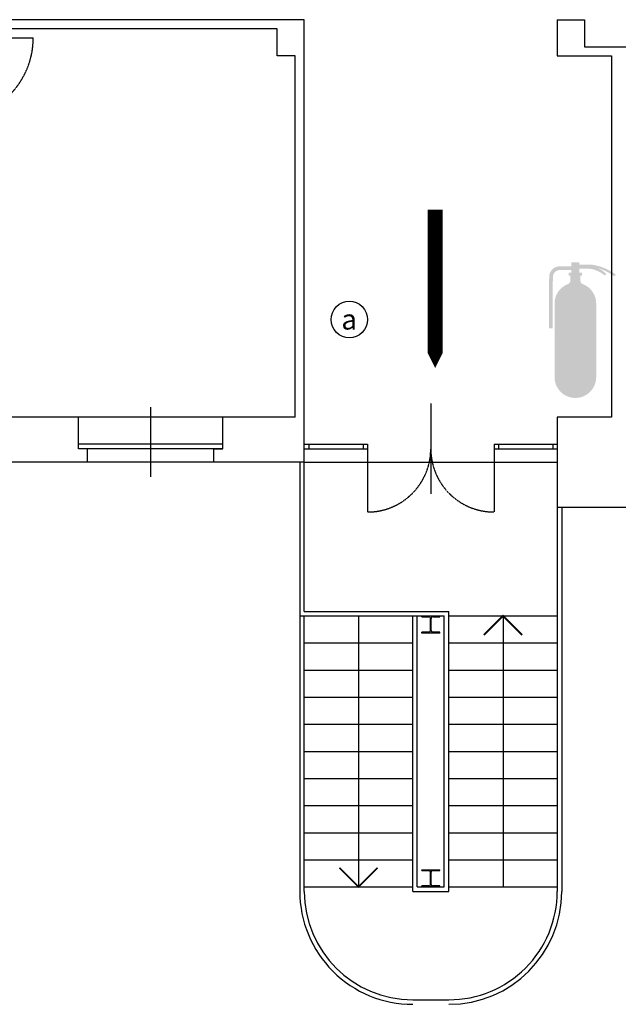
# Model space of a CAD drawing. Extents: x 4472 to 28991, y 6948 to 24470.
# Drawn here: x 25499 to 26294, y 9839 to 11147 of the extents above; entities that cross this region are included whole.
import ezdxf

# ---------------------------------------------------------------- set-up
doc = ezdxf.new("R2010")
doc.units = 0
doc.header["$LTSCALE"] = 1.6
for name, pattern in [('CONTINUA', [0]), ('DASHED4', [0.1875, 0.125, -0.0625]), ('HIDDEN', [0.375, 0.25, -0.125])]:
    doc.linetypes.add(name, pattern=pattern)
for name, color, linetype in [('APERTUR_APE6', 6, 'CONTINUOUS'), ('APERTUR_ASS6', 6, 'CONTINUOUS'), ('APERTUR_IBA6', 6, 'DASHED4'), ('CARP_MT_DIS6', 2, 'CONTINUOUS'), ('MURI', 8, 'CONTINUOUS'), ('SCALE', 4, 'CONTINUOUS'), ('SERR_ESTERNI', 6, 'CONTINUOUS'), ('SIMBOLI', 7, 'CONTINUOUS'), ('TESTALINO', 8, 'CONTINUOUS'), ('VOLTE___DIS6', 41, 'HIDDEN')]:
    doc.layers.add(name, color=color, linetype=linetype)
doc.layers.get('VOLTE___DIS6').off()
doc.styles.get("Standard").update_dxf_attribs({"font": 'simplex.shx'})

# ---------------------------------------------------------------- blocks, each defined once
blk = doc.blocks.new('HEA200')
at = {"layer": 'CARP_MT_DIS6'}
for p, q in [((-0.1000000000000227, 0), (0.1000000000000227, 0)), ((-0.1000000000000227, 0), (-0.1000000000000227, -0.01000000000000512)), ((0.1000000000000227, 0), (0.1000000000000227, -0.01000000000000512)), ((-0.1000000000000227, -0.01000000000000512), (-0.02125000000000909, -0.01000000000001933)), ((-0.003249999999979991, -0.02800000000002001), (-0.003249999999979991, -0.1619999999999919)), ((0.003249999999866304, -0.02800000000002001), (0.003249999999979991, -0.1620000000000061)), ((0.02124999999989541, -0.01000000000001933), (0.1000000000000227, -0.01000000000000512)), ((-0.1000000000000227, -0.1799999999999926), (-0.1000000000000227, -0.1899999999999977)), ((-0.02125000000000909, -0.1799999999999926), (-0.1000000000000227, -0.1799999999999926)), ((0.1000000000000227, -0.1899999999999977), (-0.1000000000000227, -0.1899999999999977)), ((0.1000000000000227, -0.1799999999999926), (0.02125000000000909, -0.1799999999999926)), ((0.1000000000000227, -0.1799999999999926), (0.1000000000000227, -0.1899999999999977))]:
    blk.add_line(p, q, dxfattribs=at)
for centre, start, end in [((-0.02125000000000909, -0.02800000000002001), 0, 90), ((0.02124999999989541, -0.02800000000002001), 90, 180), ((-0.02125000000000909, -0.1619999999999919), 270, 0), ((0.02125000000000909, -0.1619999999999919), 180.0000000000402, 270)]:
    blk.add_arc(centre, 0.018, start, end, dxfattribs=at)
blk = doc.blocks.new('allarme')
at = {"layer": 'SIMBOLI'}
blk.add_ellipse((0, 0), major_axis=(-17.16730929825121, 17.16730929825121), ratio=0.9999999999999554, start_param=3.926990816987264, end_param=10.21017612416685, dxfattribs=at)
blk.add_text('a', height=27.00000000000001, dxfattribs=at).set_placement((-10.52557980900383, -13.27899045020513))
blk = doc.blocks.new('Estintore_pittogramma')
at = {"layer": 'TESTALINO'}
h = blk.add_hatch(color=7, dxfattribs=at)
edge = h.paths.add_edge_path()
edge.add_line((5.445119251120559, 171.6889331604775), (5.445119251120559, 166.3830396056099))
edge.add_line((5.445119251120559, 166.3830396056099), (8.834784628365014, 166.3830396056099))
edge.add_line((8.834784628365014, 166.3830396056099), (8.834784628365014, 162.3830396056099))
edge.add_line((8.834784628365014, 162.3830396056099), (-8.83478462835592, 162.3830396056099))
edge.add_line((-8.83478462835592, 162.3830396056099), (-8.834784628357738, 166.3830396056099))
edge.add_line((-8.834784628357738, 166.3830396056099), (-5.445119251113283, 166.3830396056099))
edge.add_line((-5.445119251113283, 166.3830396056099), (-5.445119251113283, 169.8764793854688))
edge.add_line((-5.445119251113283, 169.8764793854688), (-20.06898487591934, 169.8972354022943))
edge.add_arc((-20.80681215575896, 161.0555206111267), 8.872446649218467, 85.22980889907556, 179.2971543268623)
edge.add_line((-29.6785912567575, 161.16435592841), (-30.16757332972884, 149.4331331055315))
edge.add_line((-30.16757332972884, 149.4331331055315), (-30.16757332973066, 92.64038385737825))
edge.add_line((-30.16757332973066, 92.64038385737825), (-35.16757332973066, 92.64038385737842))
edge.add_line((-35.16757332973066, 92.64038385737842), (-35.16757332972884, 149.5372931482557))
edge.add_line((-35.16757332972884, 149.5372931482557), (-34.67270833281327, 161.4096538480117))
edge.add_arc((-20.92964542393383, 161.1366897194058), 13.74577344251401, 88.3093392297821, 178.8621432855118, ccw=False)
edge.add_line((-20.52409953841743, 174.8764793854688), (-5.445119251115102, 174.8764793854688))
edge.add_line((-5.445119251115102, 174.8764793854688), (-5.445119251113283, 180.4374308073558))
edge.add_line((-5.445119251113283, 180.4374308073558), (5.445119251120559, 180.4374308073558))
edge.add_line((5.445119251120559, 180.4374308073558), (5.445119251120559, 177.2540377465916))
edge.add_line((5.445119251120559, 177.2540377465916), (20.77295855743432, 177.2540377465916))
edge.add_arc((12.64664120934322, 110.3520526129057), 67.39371371626454, 52.04550352507539, 83.07443706283198, ccw=False)
edge.add_line((54.09616451222792, 163.4919591468221), (51.05506447144398, 162.0780182162694))
edge.add_arc((12.64664120935231, 110.3520526129164), 64.42656668703717, 53.40476140138575, 75.46106751262467)
edge.add_arc((17.74681475558646, 142.3126718493746), 32.35662131986975, 43.093552657017085, 69.98734775831042, ccw=False)
edge.add_line((41.37488669608865, 164.418443937495), (38.52752718558986, 163.0510201662239))
edge.add_arc((14.27079832370691, 134.9046407394947), 37.15652795825133, 49.24502739322092, 81.88306222359984)
edge.add_line((19.51707328790872, 171.6889331604763), (5.445119251120559, 171.6889331604775))
h = blk.add_hatch(color=10, dxfattribs=at)
edge = h.paths.add_edge_path()
edge.add_line((-6.672502626714049, 155.9804869041676), (-6.672502626715868, 162.38303960561))
edge.add_line((-6.672502626715868, 162.3830396056099), (6.672502626721325, 162.3830396056099))
edge.add_line((6.672502626721325, 162.3830396056099), (6.672502626721325, 155.9804869041668))
edge.add_arc((11.67250262672133, 155.9804869041667), 5, 179.9999999999982, 249.0620012248795)
edge.add_arc((3.092281986027956e-10, 125.4739478515728), 27.6633776962981, -1.9889512259396724e-10, 69.06200122540213, ccw=False)
edge.add_line((27.66337769660822, 125.4739478514768), (27.66337769660822, 27.66337769660549))
edge.add_arc((1.818989403545856e-12, 27.66337769660549), 27.6633776966064, -180, 0, ccw=False)
edge.add_line((-27.66337769660458, 27.66337769660549), (-27.66337769660458, 125.4739478514773))
edge.add_arc((1.818989403545856e-12, 125.4739478514782), 27.6633776966064, 110.93799877512009, 180.0000000000018, ccw=False)
edge.add_arc((-11.67250262641573, 155.9804869040814), 4.999999999702553, 290.9379987722517, 360.0000000009882)

msp = doc.modelspace()

# ---------------------------------------------------------------- linework, layer by layer
at = {"layer": 'APERTUR_APE6'}
for p, q in [((25409.01884711899, 11122.86952847531), (25517.018847119, 11122.86952847531)), ((25961.01884711928, 10576.86952847529), (25961.01884711928, 10492.86952847609)), ((26129.01884711928, 10576.86952847529), (26129.01884711928, 10492.86952847609))]:
    msp.add_line(p, q, dxfattribs=at)
at = {"layer": 'APERTUR_ASS6'}
msp.add_line((26045.01884711928, 10636.86952847529), (26045.01884711928, 10516.86952847529), dxfattribs=at)
at = {"layer": 'APERTUR_IBA6'}
for centre, radius, start, end in [((25409.01884711899, 11122.86952847532), 108.0000000000109, 270, 0), ((25961.01884711928, 10576.86952847529), 84.00000000000034, 270, 0), ((26129.01884711928, 10576.86952847529), 84.00000000000034, 180, 270)]:
    msp.add_arc(centre, radius, start, end, dxfattribs=at)
at = {"layer": 'MURI', "linetype": 'Continuous'}
for p, q in [((25877.01884711898, 11146.86952847529), (25397.018847119, 11146.86952847528)), ((25877.01884711922, 10558.86952847533), (25877.01884711898, 11146.86952847529)), ((25841.01884711902, 11134.8695284753), (25409.01884711899, 11134.8695284753)), ((25841.018847119, 11098.86952847528), (25841.018847119, 11134.8695284753)), ((26249.01884711899, 11110.86952847527), (26393.018847119, 11110.86952847527)), ((25865.01884711917, 10618.86952847533), (25865.018847119, 11098.86952847528)), ((26213.018847119, 11098.86952847528), (26285.01884711907, 11098.86952847528)), ((25577.018847119, 10618.86952847533), (25409.01884711899, 10618.86952847533)), ((25865.01884711907, 10618.86952847533), (25769.018847119, 10618.86952847533)), ((26285.01884711905, 10618.86952847533), (26213.01884711903, 10618.86952847533)), ((25589.018847119, 10576.86952847529), (25577.01884711896, 10576.86952847529)), ((25757.01884711902, 10576.86952847529), (25769.018847119, 10576.86952847529)), ((25589.018847119, 10558.86952847533), (25385.018847119, 10558.86952847533)), ((25877.01884711922, 10558.86952847533), (25757.01884711902, 10558.86952847533)), ((26399.01884711903, 10498.86952847533), (26213.01884711903, 10498.86952847533)), ((26221.418847119, 10498.86952847533), (26221.418847119, 10498.86952847533))]:
    msp.add_line(p, q, dxfattribs=at)
at = {"layer": 'MURI'}
for p, q in [((26213.018847119, 11146.86952847528), (26213.018847119, 11098.86952847528)), ((26213.018847119, 11146.86952847528), (26249.01884711899, 11146.86952847528)), ((26249.01884711899, 11146.86952847528), (26249.01884711899, 11110.86952847527)), ((25865.018847119, 11098.86952847528), (25841.018847119, 11098.86952847528)), ((26285.01884711907, 11098.86952847528), (26285.01884711905, 10618.86952847533)), ((25577.01884711896, 10576.86952847529), (25577.018847119, 10618.86952847533)), ((25769.018847119, 10576.86952847529), (25769.018847119, 10618.86952847533)), ((26213.01884711903, 10618.86952847533), (26213.01884711903, 10498.86952847533)), ((25589.018847119, 10558.86952847533), (25589.018847119, 10576.86952847529)), ((25757.01884711902, 10558.86952847533), (25757.01884711902, 10576.86952847529))]:
    msp.add_line(p, q, dxfattribs=at)
at = {"layer": 'SCALE'}
for p, q in [((25871.018847119, 10558.86952847533), (25871.01884711896, 9988.86952847536)), ((25949.018847119, 10354.86952847533), (25949.01884711911, 9994.86952847532)), ((26141.01884711902, 10354.86952847534), (26141.01884711902, 9994.869528475389))]:
    msp.add_line(p, q, dxfattribs=at)
at = {"layer": 'SCALE', "linetype": 'Continuous'}
for p, q in [((25877.01884711902, 10360.86952847532), (25877.01884711902, 10558.86952847533)), ((26213.01884711902, 10498.86952847533), (26213.01884711903, 9988.869528475345)), ((26219.01884711902, 10498.86952847533), (26219.01884711903, 9988.869528475345)), ((25877.01884711902, 10360.86952847532), (26069.018847119, 10360.86952847532)), ((26069.018847119, 9988.86952847532), (26069.018847119, 10360.86952847532)), ((25871.018847119, 10354.86952847533), (26063.018847119, 10354.86952847532)), ((25877.01884711902, 9988.869528475345), (25877.01884711903, 10354.86952847533)), ((26021.018847119, 9988.86952847532), (26021.01884711898, 10354.86952847532)), ((26027.01884711905, 9994.869528475345), (26027.018847119, 10354.86952847532)), ((26063.018847119, 9994.86952847536), (26063.018847119, 10354.86952847532)), ((26069.018847119, 10354.86952847534), (26213.01884711903, 10354.86952847534)), ((25877.01884711903, 10318.86952847527), (26021.018847119, 10318.86952847527)), ((26069.018847119, 10318.86952847532), (26213.01884711903, 10318.86952847532)), ((25877.01884711902, 10282.8695284753), (26021.018847119, 10282.8695284753)), ((26069.018847119, 10282.8695284753), (26213.01884711903, 10282.8695284753)), ((25877.01884711902, 10246.86952847533), (26021.018847119, 10246.86952847533)), ((26069.018847119, 10246.86952847533), (26213.01884711903, 10246.86952847533)), ((25877.01884711902, 10210.86952847531), (26021.018847119, 10210.86952847531)), ((26069.018847119, 10210.86952847531), (26213.01884711903, 10210.86952847531)), ((25877.01884711902, 10174.86952847529), (26021.018847119, 10174.86952847529)), ((26069.018847119, 10174.86952847529), (26213.01884711903, 10174.86952847529)), ((25877.01884711902, 10138.86952847532), (26021.018847119, 10138.86952847532)), ((26069.018847119, 10138.86952847532), (26213.01884711903, 10138.86952847532)), ((25877.01884711902, 10102.8695284753), (26021.018847119, 10102.8695284753)), ((26069.018847119, 10102.8695284753), (26213.01884711903, 10102.8695284753)), ((25877.01884711902, 10066.86952847533), (26021.018847119, 10066.86952847533)), ((26069.018847119, 10066.86952847533), (26213.01884711903, 10066.86952847533)), ((25877.01884711902, 10030.86952847531), (26021.018847119, 10030.86952847531)), ((26069.018847119, 10030.86952847531), (26213.01884711903, 10030.86952847531)), ((25877.01884711902, 9994.86952847529), (26021.018847119, 9994.869528475345)), ((26027.01884711905, 9994.869528475345), (26063.018847119, 9994.86952847536)), ((26069.018847119, 9994.869528475363), (26213.01884711903, 9994.869528475416)), ((26021.018847119, 9988.86952847532), (26069.018847119, 9988.86952847532)), ((26021.01884711898, 9844.869528475372), (26069.01884711903, 9844.869528475372))]:
    msp.add_line(p, q, dxfattribs=at)
at = {"layer": 'SCALE', "linetype": 'Continuous', "const_width": 2.4}
for points in [[(26166.47469124181, 10329.41368435271), (26141.01884711911, 10354.86952847542), (26115.56300299639, 10329.41368435271)], [(25923.56300299632, 10020.32537259795), (25949.01884711903, 9994.869528475236), (25974.47469124174, 10020.32537259795)]]:
    msp.add_lwpolyline(points, dxfattribs=at)
at = {"layer": 'SCALE', "linetype": 'Continuous'}
for centre, radius, start, end in [((26021.018847119, 9988.869528475345), 149.9999999999714, 179.9999999999948, 270), ((26021.018847119, 9988.869528475345), 143.9999999999714, 180, 269.9999999999946), ((26069.01884711905, 9988.869528475345), 143.9999999999714, 269.9999999999946, 0), ((26069.01884711905, 9988.869528475345), 149.9999999999714, 270, 0)]:
    msp.add_arc(centre, radius, start, end, dxfattribs=at)
at = {"layer": 'SERR_ESTERNI'}
for p, q in [((25673.01884711898, 10539.76813650504), (25673.01884711898, 10631.9709204456)), ((25769.018847119, 10618.86952847533), (25577.01884711896, 10618.86952847533)), ((25769.018847119, 10582.86952847531), (25577.01884711896, 10582.86952847531)), ((25877.0188471193, 10582.86952847529), (25961.01884711928, 10582.86952847529)), ((25883.01884711931, 10582.86952847529), (25883.0188471193, 10576.86952847529)), ((25955.01884711928, 10582.86952847529), (25955.01884711928, 10576.86952847529)), ((25961.01884711928, 10582.86952847529), (25961.01884711928, 10576.86952847529)), ((26129.01884711928, 10582.86952847529), (26129.01884711928, 10576.86952847529)), ((26129.01884711928, 10582.86952847529), (26213.01884711925, 10582.86952847529)), ((26135.01884711927, 10582.86952847529), (26135.01884711927, 10576.86952847529)), ((26207.01884711925, 10582.86952847529), (26207.01884711925, 10576.86952847529)), ((25769.018847119, 10576.86952847529), (25577.01884711896, 10576.86952847529)), ((25877.0188471193, 10576.86952847529), (25961.01884711928, 10576.86952847529)), ((26129.01884711928, 10576.86952847529), (26213.01884711925, 10576.86952847529)), ((25757.01884711902, 10558.86952847533), (25589.018847119, 10558.86952847533)), ((25877.01884711902, 10558.86952847533), (26213.01884711903, 10558.86952847533))]:
    msp.add_line(p, q, dxfattribs=at)
at = {"layer": 'TESTALINO', "color": 3, "linetype": 'CONTINUA', "ltscale": 60, "elevation": 0.9999999999999858}
msp.add_lwpolyline([(26050.89273743292, 10894.70376264894, 20, 20, 0), (26050.89273743292, 10744.10577875407, 60, 0, 0), (26050.89273743292, 10684.10577875407, 0, 0, 0)], format="xyseb", dxfattribs=at)

# ---------------------------------------------------------------- block references
at = {"layer": 'CARP_MT_DIS6', "xscale": 120, "yscale": 120, "zscale": 120, "rotation": 180}
for p in [(26045.01884711903, 10332.06952847532), (26045.01884711903, 9994.86952847532)]:
    msp.add_blockref('HEA200', p, dxfattribs=at)
at = {"layer": 'SIMBOLI'}
msp.add_blockref('allarme', (25936.8194962619, 10748.50436105597), dxfattribs=at)
at = {"layer": 'VOLTE___DIS6', "color": 1}
msp.add_blockref('Estintore_pittogramma', (26237.05134343255, 10644.29505895456), dxfattribs=at)

doc.saveas('drawing.dxf')
